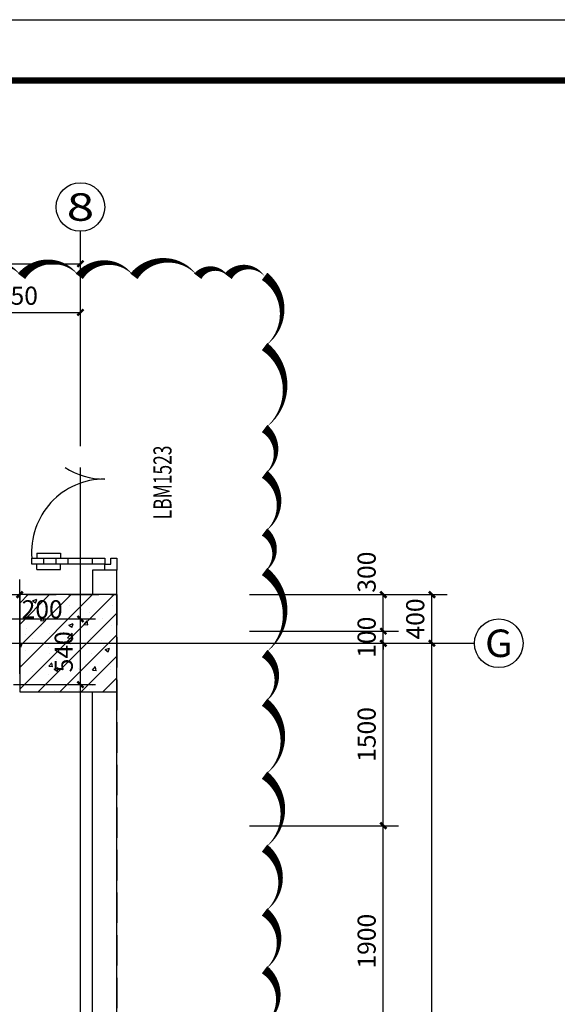
# Model space of a CAD drawing. Extents: x 0 to 3039060, y 0 to 850418.
# Drawn here: x 2874105 to 2878529, y 750369 to 758467 of the extents above; entities that cross this region are included whole.
import ezdxf
from ezdxf.enums import TextEntityAlignment as Align

# ---------------------------------------------------------------- set-up
doc = ezdxf.new("R2010")
doc.units = 0
doc.header["$LTSCALE"] = 1000
doc.header["$MEASUREMENT"] = 0
doc.linetypes.add('DASH', pattern=[0.35, 0.25, -0.1])
for name, color, linetype in [('AXIS', 3, 'Continuous'), ('AXIS_TEXT', 7, 'Continuous'), ('CAPDI-TK1', 7, 'Continuous'), ('COLUMN', 9, 'Continuous'), ('DOOR_FIRE', 2, 'Continuous'), ('DOOR_FIRE_TEXT', 7, 'Continuous'), ('DOTE', 1, 'Continuous'), ('PUB_HATCH', 8, 'Continuous'), ('tk111', 7, 'Continuous'), ('TWT_DIM', 3, 'Continuous'), ('WALL', 9, 'Continuous')]:
    doc.layers.add(name, color=color, linetype=linetype)
doc.layers.add('DIM_MODI', color=6, linetype='Continuous', plot=False)
doc.styles.add('_TCH_AXIS', font='COMPLEX', dxfattribs={"bigfont": 'GBCBIG'})
doc.styles.add('_TCH_DIM_T3', font='SIMPLEX', dxfattribs={"width": 0.705882, "bigfont": 'GBCBIG'})
doc.styles.add('_TCH_WINDOW', font='SIMPLEX', dxfattribs={"height": 3.5, "bigfont": 'GBCBIG'})
doc.styles.add('CAPDI-仿宋', font='仿宋_GB2312_3.ttf', dxfattribs={"width": 0.75})
doc.styles.add('COMPLEX', font='COMPLEX')
doc.dimstyles.new('_TCH_ARCH&&50', dxfattribs={"dimtxt": 148.75, "dimasz": 50, "dimexe": 125, "dimexo": 150, "dimgap": 63.125, "dimtad": 1, "dimdec": 0, "dimzin": 0, "dimdsep": 46, "dimtxsty": '_TCH_DIM_T3', "dimblk": 'ARCHTICK', "dimcen": 0.09, "dimclrt": 7, "dimazin": 2, "dimtfac": 1, "dimtdec": 0, "dimtix": 1, "dimtmove": 2, "dimatfit": 3, "dimfxl": 0, "dimtolj": 1, "dimtzin": 0, "dimarcsym": 0})
doc.dimstyles.new('_TWT_ARCH&&50', dxfattribs={"dimtxt": 148.75, "dimasz": 50, "dimexe": 125, "dimexo": 150, "dimgap": 63.125, "dimtad": 1, "dimdec": 0, "dimzin": 0, "dimdsep": 46, "dimtxsty": '_TCH_DIM_T3', "dimblk": 'ARCHTICK', "dimcen": 0.09, "dimclrt": 7, "dimazin": 2, "dimtfac": 1, "dimtdec": 0, "dimtix": 1, "dimtmove": 2, "dimatfit": 3, "dimfxl": 0, "dimtolj": 1, "dimtzin": 0, "dimarcsym": 0})

# ---------------------------------------------------------------- blocks, each defined once
blk = doc.blocks.new('_ArchTick')
at = {"color": 0, "linetype": 'ByBlock', "const_width": 0.4}
blk.add_lwpolyline([(-0.5, -0.5), (0.5, 0.5)], dxfattribs=at)
blk = doc.blocks.new('*D264')
at = {"layer": 'AXIS', "color": 0, "lineweight": -2, "transparency": 16777216}
for p, q in [((2753120, 704411.2), (2753120, 705636.2)), ((2754270.3, 704411.2), (2754270.3, 705636.2)), ((2753120, 705511.2), (2754270.3, 705511.2))]:
    blk.add_line(p, q, dxfattribs=at)
at = {"layer": 'Defpoints', "color": 0, "transparency": 16777216}
for p in [(2754270.3, 705511.2), (2753120, 704261.2), (2754270.3, 704261.2)]:
    blk.add_point(p, dxfattribs=at)
at = {"layer": 'AXIS', "color": 0, "lineweight": -2, "transparency": 16777216, "xscale": 50, "yscale": 50, "zscale": 50, "rotation": 180}
blk.add_blockref('_ArchTick', (2753120, 705511.2), dxfattribs=at)
at = {"layer": 'AXIS', "color": 0, "lineweight": -2, "transparency": 16777216, "xscale": 50, "yscale": 50, "zscale": 50}
blk.add_blockref('_ArchTick', (2754270.3, 705511.2), dxfattribs=at)
at = {"layer": 'AXIS', "color": 7, "transparency": 16777216, "insert": (2753695.2, 705648.7), "char_height": 148.75, "attachment_point": 5, "style": '_TCH_DIM_T3'}
blk.add_mtext('\\A1;1150', dxfattribs=at)
blk = doc.blocks.new('*D265')
at = {"layer": 'AXIS', "color": 0, "lineweight": -2, "transparency": 16777216}
for p, q in [((2745270.3, 704411.2), (2745270.3, 706036.2)), ((2754270.3, 704411.2), (2754270.3, 706036.2)), ((2745270.3, 705911.2), (2754270.3, 705911.2))]:
    blk.add_line(p, q, dxfattribs=at)
at = {"layer": 'Defpoints', "color": 0, "transparency": 16777216}
for p in [(2754270.3, 705911.2), (2745270.3, 704261.2), (2754270.3, 704261.2)]:
    blk.add_point(p, dxfattribs=at)
at = {"layer": 'AXIS', "color": 0, "lineweight": -2, "transparency": 16777216, "xscale": 50, "yscale": 50, "zscale": 50, "rotation": 180}
blk.add_blockref('_ArchTick', (2745270.3, 705911.2), dxfattribs=at)
at = {"layer": 'AXIS', "color": 0, "lineweight": -2, "transparency": 16777216, "xscale": 50, "yscale": 50, "zscale": 50}
blk.add_blockref('_ArchTick', (2754270.3, 705911.2), dxfattribs=at)
at = {"layer": 'AXIS', "color": 7, "transparency": 16777216, "insert": (2749770.3, 706048.7), "char_height": 148.75, "attachment_point": 5, "style": '_TCH_DIM_T3'}
blk.add_mtext('\\A1;9000', dxfattribs=at)
blk = doc.blocks.new('*D272')
at = {"layer": 'AXIS', "color": 0, "lineweight": -2, "transparency": 16777216}
for p, q in [((2755662.6, 701290.3), (2756887.6, 701290.3)), ((2756762.6, 699390.3), (2756762.6, 701290.3)), ((2755662.6, 699390.3), (2756887.6, 699390.3))]:
    blk.add_line(p, q, dxfattribs=at)
at = {"layer": 'Defpoints', "color": 0, "transparency": 16777216}
for p in [(2755512.6, 701290.3), (2756762.6, 701290.3), (2755512.6, 699390.3)]:
    blk.add_point(p, dxfattribs=at)
at = {"layer": 'AXIS', "color": 0, "lineweight": -2, "transparency": 16777216, "xscale": 50, "yscale": 50, "zscale": 50}
for p, rotation in [((2756762.6, 701290.3), 90), ((2756762.6, 699390.3), 270)]:
    blk.add_blockref('_ArchTick', p, dxfattribs=dict(at, rotation=rotation))
at = {"layer": 'AXIS', "color": 7, "transparency": 16777216, "insert": (2756625.1, 700340.3), "char_height": 148.75, "attachment_point": 5, "rotation": 90, "style": '_TCH_DIM_T3'}
blk.add_mtext('\\A1;1900', dxfattribs=at)
blk = doc.blocks.new('*D273')
at = {"layer": 'AXIS', "color": 0, "lineweight": -2, "transparency": 16777216}
for p, q in [((2755662.6, 702790.3), (2756887.6, 702790.3)), ((2756762.6, 701290.3), (2756762.6, 702790.3)), ((2755662.6, 701290.3), (2756887.6, 701290.3))]:
    blk.add_line(p, q, dxfattribs=at)
at = {"layer": 'Defpoints', "color": 0, "transparency": 16777216}
for p in [(2755512.6, 702790.3), (2756762.6, 702790.3), (2755512.6, 701290.3)]:
    blk.add_point(p, dxfattribs=at)
at = {"layer": 'AXIS', "color": 0, "lineweight": -2, "transparency": 16777216, "xscale": 50, "yscale": 50, "zscale": 50}
for p, rotation in [((2756762.6, 702790.3), 90), ((2756762.6, 701290.3), 270)]:
    blk.add_blockref('_ArchTick', p, dxfattribs=dict(at, rotation=rotation))
at = {"layer": 'AXIS', "color": 7, "transparency": 16777216, "insert": (2756625.1, 702040.3), "char_height": 148.75, "attachment_point": 5, "rotation": 90, "style": '_TCH_DIM_T3'}
blk.add_mtext('\\A1;1500', dxfattribs=at)
blk = doc.blocks.new('*D274')
at = {"layer": 'AXIS', "color": 0, "lineweight": -2, "transparency": 16777216}
for p, q in [((2755662.6, 702890.3), (2756887.6, 702890.3)), ((2756762.6, 702890.3), (2756762.6, 702940.3)), ((2756762.6, 702790.3), (2756762.6, 702890.3)), ((2755662.6, 702790.3), (2756887.6, 702790.3)), ((2756762.6, 702790.3), (2756762.6, 702740.3))]:
    blk.add_line(p, q, dxfattribs=at)
at = {"layer": 'Defpoints', "color": 0, "transparency": 16777216}
for p in [(2755512.6, 702890.3), (2756762.6, 702890.3), (2755512.6, 702790.3)]:
    blk.add_point(p, dxfattribs=at)
at = {"layer": 'AXIS', "color": 0, "lineweight": -2, "transparency": 16777216, "xscale": 50, "yscale": 50, "zscale": 50}
for p, rotation in [((2756762.6, 702890.3), 270), ((2756762.6, 702790.3), 90)]:
    blk.add_blockref('_ArchTick', p, dxfattribs=dict(at, rotation=rotation))
at = {"layer": 'AXIS', "color": 7, "transparency": 16777216, "insert": (2756625.1, 702840.3), "char_height": 148.75, "attachment_point": 5, "rotation": 90, "style": '_TCH_DIM_T3'}
blk.add_mtext('\\A1;100', dxfattribs=at)
blk = doc.blocks.new('*D275')
at = {"layer": 'AXIS', "color": 0, "lineweight": -2, "transparency": 16777216}
for p, q in [((2755662.6, 703190.3), (2756887.6, 703190.3)), ((2756762.6, 702890.3), (2756762.6, 703190.3)), ((2755662.6, 702890.3), (2756887.6, 702890.3))]:
    blk.add_line(p, q, dxfattribs=at)
at = {"layer": 'Defpoints', "color": 0, "transparency": 16777216}
for p in [(2755512.6, 703190.3), (2756762.6, 703190.3), (2755512.6, 702890.3)]:
    blk.add_point(p, dxfattribs=at)
at = {"layer": 'AXIS', "color": 0, "lineweight": -2, "transparency": 16777216, "xscale": 50, "yscale": 50, "zscale": 50}
for p, rotation in [((2756762.6, 703190.3), 90), ((2756762.6, 702890.3), 270)]:
    blk.add_blockref('_ArchTick', p, dxfattribs=dict(at, rotation=rotation))
at = {"layer": 'AXIS', "color": 7, "transparency": 16777216, "insert": (2756625.1, 703375.3), "char_height": 148.75, "attachment_point": 5, "rotation": 90, "style": '_TCH_DIM_T3'}
blk.add_mtext('\\A1;300', dxfattribs=at)
blk = doc.blocks.new('*D276')
at = {"layer": 'AXIS', "color": 0, "lineweight": -2, "transparency": 16777216}
for p, q in [((2755662.6, 702790.3), (2757287.6, 702790.3)), ((2757162.6, 694390.3), (2757162.6, 702790.3)), ((2755662.6, 694390.3), (2757287.6, 694390.3))]:
    blk.add_line(p, q, dxfattribs=at)
at = {"layer": 'Defpoints', "color": 0, "transparency": 16777216}
for p in [(2755512.6, 702790.3), (2757162.6, 702790.3), (2755512.6, 694390.3)]:
    blk.add_point(p, dxfattribs=at)
at = {"layer": 'AXIS', "color": 0, "lineweight": -2, "transparency": 16777216, "xscale": 50, "yscale": 50, "zscale": 50}
for p, rotation in [((2757162.6, 702790.3), 90), ((2757162.6, 694390.3), 270)]:
    blk.add_blockref('_ArchTick', p, dxfattribs=dict(at, rotation=rotation))
at = {"layer": 'AXIS', "color": 7, "transparency": 16777216, "insert": (2757025.1, 698590.3), "char_height": 148.75, "attachment_point": 5, "rotation": 90, "style": '_TCH_DIM_T3'}
blk.add_mtext('\\A1;8400', dxfattribs=at)
blk = doc.blocks.new('*D277')
at = {"layer": 'AXIS', "color": 0, "lineweight": -2, "transparency": 16777216}
for p, q in [((2755662.6, 703190.3), (2757287.6, 703190.3)), ((2757162.6, 702790.3), (2757162.6, 703190.3)), ((2755662.6, 702790.3), (2757287.6, 702790.3))]:
    blk.add_line(p, q, dxfattribs=at)
at = {"layer": 'Defpoints', "color": 0, "transparency": 16777216}
for p in [(2755512.6, 703190.3), (2757162.6, 703190.3), (2755512.6, 702790.3)]:
    blk.add_point(p, dxfattribs=at)
at = {"layer": 'AXIS', "color": 0, "lineweight": -2, "transparency": 16777216, "xscale": 50, "yscale": 50, "zscale": 50}
for p, rotation in [((2757162.6, 703190.3), 90), ((2757162.6, 702790.3), 270)]:
    blk.add_blockref('_ArchTick', p, dxfattribs=dict(at, rotation=rotation))
at = {"layer": 'AXIS', "color": 7, "transparency": 16777216, "insert": (2757025.1, 702990.3), "char_height": 148.75, "attachment_point": 5, "rotation": 90, "style": '_TCH_DIM_T3'}
blk.add_mtext('\\A1;400', dxfattribs=at)
blk = doc.blocks.new('_AXISO')
blk.add_circle((0, 0), 0.5)
at = {"layer": 'AXIS_TEXT', "style": 'COMPLEX', "width": 1.041667}
blk.add_attdef('A', text='', height=0.56, dxfattribs=at).set_placement((-0.25, -0.28), (0.25, -0.28), align=Align.FIT)
blk = doc.blocks.new('*D522')
at = {"layer": 'Defpoints', "color": 0, "transparency": 16777216}
for p in [(2873905.5, 753538.5), (2874605.5, 753538.5), (2873905.5, 752998.5)]:
    blk.add_point(p, dxfattribs=at)
at = {"layer": 'TWT_DIM', "color": 0, "lineweight": -2, "transparency": 16777216}
for p, q in [((2874055.5, 753538.5), (2874730.5, 753538.5)), ((2874605.5, 752998.5), (2874605.5, 753538.5)), ((2874055.5, 752998.5), (2874730.5, 752998.5))]:
    blk.add_line(p, q, dxfattribs=at)
at = {"layer": 'TWT_DIM', "color": 0, "lineweight": -2, "transparency": 16777216, "xscale": 50, "yscale": 50, "zscale": 50}
for p, rotation in [((2874605.5, 753538.5), 90), ((2874605.5, 752998.5), 270)]:
    blk.add_blockref('_ArchTick', p, dxfattribs=dict(at, rotation=rotation))
at = {"layer": 'TWT_DIM', "color": 7, "transparency": 16777216, "insert": (2874468, 753268.5), "char_height": 148.75, "attachment_point": 5, "rotation": 90, "style": '_TCH_DIM_T3'}
blk.add_mtext('\\A1;540', dxfattribs=at)
blk = doc.blocks.new('*D684')
at = {"layer": 'Defpoints', "color": 0, "transparency": 16777216}
for p in [(2874105.5, 753738.5), (2873905.5, 752938.5), (2874105.5, 752938.5)]:
    blk.add_point(p, dxfattribs=at)
at = {"layer": 'TWT_DIM', "color": 0, "lineweight": -2, "transparency": 16777216}
for p, q in [((2873905.5, 753088.5), (2873905.5, 753863.5)), ((2874105.5, 753088.5), (2874105.5, 753863.5)), ((2873905.5, 753738.5), (2874105.5, 753738.5))]:
    blk.add_line(p, q, dxfattribs=at)
at = {"layer": 'TWT_DIM', "color": 0, "lineweight": -2, "transparency": 16777216, "xscale": 50, "yscale": 50, "zscale": 50, "rotation": 180}
blk.add_blockref('_ArchTick', (2873905.5, 753738.5), dxfattribs=at)
at = {"layer": 'TWT_DIM', "color": 0, "lineweight": -2, "transparency": 16777216, "xscale": 50, "yscale": 50, "zscale": 50}
blk.add_blockref('_ArchTick', (2874105.5, 753738.5), dxfattribs=at)
at = {"layer": 'TWT_DIM', "color": 7, "transparency": 16777216, "insert": (2874290.5, 753618), "char_height": 148.75, "attachment_point": 5, "style": '_TCH_DIM_T3'}
blk.add_mtext('\\A1;200', dxfattribs=at)
blk = doc.blocks.new('中航规划_A1')
at = {"layer": 'CAPDI-TK1'}
blk.add_lwpolyline([(0, 0), (0, 594), (841, 594), (841, 0)], close=True, dxfattribs=at)
at = {"layer": 'CAPDI-TK1', "const_width": 1}
blk.add_lwpolyline([(25, 10), (831, 10), (831, 584), (25, 584)], close=True, dxfattribs=at)
at = {"style": 'CAPDI-仿宋', "width": 0.75, "flags": 1}
for tag, height, p in [('建设单位', 5, (791, 95)), ('项目名称', 4, (800, 74)), ('图纸名称', 4, (791, 48.87))]:
    blk.add_attdef(tag, text='', height=height, dxfattribs=at).set_placement(p, align=Align.MIDDLE_CENTER)
at = {"style": 'CAPDI-仿宋', "width": 0.75}
for tag, p in [('图册号', (784.91, 35.85)), ('比例', (822.46, 35.85)), ('阶段', (784.91, 27.85)), ('张数', (822.46, 27.85)), ('出图日期', (784.91, 19.85)), ('图号', (822.46, 19.85)), ('修改日期', (784.91, 11.85)), ('版本', (822.46, 11.85))]:
    blk.add_attdef(tag, text='', height=3, dxfattribs=at).set_placement(p, align=Align.CENTER)
blk = doc.blocks.new('*U712')
blk.add_blockref('中航规划_A1', (0, 0))
blk = doc.blocks.new('3')
at = {"layer": 'PUB_HATCH'}
h = blk.add_hatch(dxfattribs=at)
h.set_pattern_fill('钢筋混凝土', color=256, scale=50, style=0)
h.set_pattern_definition([(45, (0, 0), (-88.3883476, 88.3883476), []), (50, (0, 0), (358.63009, -31.376067), [37.5, -412.5]), (355, (0, 0), (-69.375667, 376.096067), [30, -330]), (100.4514, (29.9, -2.6), (289.25469, 344.71977), [31.870095, -350.571056]), (46.1842, (0, 100), (533.620524, -82.75951), [56.25, -618.75]), (96.6356, (44.47, 93.1), (467.33135, 487.05894), [47.80514, -525.8565]), (351.1842, (0, 100), (467.33097, 487.0593), [45, -495]), (21, (50, 75), (298.453526, -201.309445), [37.5, -412.5]), (326, (50, 75), (121.657666, 362.575023), [30, -330]), (71.4514, (74.87, 58.22), (420.111314, 161.26525), [31.870095, -350.571056]), (37.5, (0, 0), (6.0799277, 166.446927), [0, -326, 0, -335, 0, -331.25]), (7.5, (0, 0), (131.534769, 197.205856), [0, -191, 0, -318.5, 0, -126.25]), (327.5, (-111.5, 0), (266.911218, -11.277436), [0, -125, 0, -390, 0, -517.5]), (317.5, (-161.5, 0), (291.593085, 50.052491), [0, -162.5, 0, -259, 0, -367.5])])
h.paths.add_polyline_path([(2753770.3, 702390.3), (2754570.3, 702390.3), (2754570.3, 703190.3), (2753770.3, 703190.3)])
at = {"layer": 'AXIS'}
for p, q in [((2754270.3, 704856.2), (2754270.3, 706178.3)), ((2755512.6, 702790.3), (2757512.6, 702790.3))]:
    blk.add_line(p, q, dxfattribs=at)
at = {"layer": 'COLUMN'}
for p, q in [((2754570.3, 703190.3), (2753770.3, 703190.3)), ((2753770.3, 703190.3), (2753770.3, 702390.3)), ((2754570.3, 702390.3), (2754570.3, 703190.3)), ((2753770.3, 702390.3), (2754570.3, 702390.3))]:
    blk.add_line(p, q, dxfattribs=at)
at = {"layer": 'DOOR_FIRE'}
for p, q in [((2753912.8, 703532.6), (2754105.2, 703532.6)), ((2753912.8, 703532.6), (2753912.8, 703490.3)), ((2754105.2, 703532.6), (2754105.2, 703490.3)), ((2753870.3, 703490.3), (2754470.3, 703490.3)), ((2753870.3, 703440.3), (2753870.3, 703490.3)), ((2753870.3, 703490.3), (2754470.3, 703490.3)), ((2754470.3, 703440.3), (2753870.3, 703440.3)), ((2754470.3, 703440.3), (2753870.3, 703440.3)), ((2754470.3, 703440.3), (2753870.3, 703440.3)), ((2753912.8, 703398), (2753912.8, 703440.3)), ((2753970.3, 703440.3), (2753970.3, 703490.3)), ((2754070.3, 703440.3), (2754070.3, 703490.3)), ((2754105.2, 703398), (2754105.2, 703440.3)), ((2754170.3, 703440.3), (2754170.3, 703490.3)), ((2754270.3, 703440.3), (2754270.3, 703490.3)), ((2754370.3, 703440.3), (2754370.3, 703490.3)), ((2754470.3, 703490.3), (2754470.3, 703440.3)), ((2754470.3, 703490.3), (2754470.3, 703440.3)), ((2754470.3, 703490.3), (2754470.3, 703440.3)), ((2754470.3, 703440.3), (2754520.3, 703440.3)), ((2754470.3, 703390.3), (2754470.3, 703440.3)), ((2754470.3, 703440.3), (2754520.3, 703440.3)), ((2754520.3, 703490.3), (2754570.3, 703490.3)), ((2754520.3, 703440.3), (2754520.3, 703490.3)), ((2754570.3, 703490.3), (2754570.3, 703390.3)), ((2753912.8, 703398), (2754105.2, 703398)), ((2754570.3, 703390.3), (2754470.3, 703390.3)), ((2754570.3, 703390.3), (2754470.3, 703390.3))]:
    blk.add_line(p, q, dxfattribs=at)
for centre, start, end in [((2754468.2, 704740.3), 237.31674, 270.19932), ((2754468.2, 703540.3), 89.80068, 184.78054)]:
    blk.add_arc(centre, 600, start, end, dxfattribs=at)
at = {"layer": 'DOTE'}
for p, q in [((2754270.3, 693102.5), (2754270.3, 704235.3)), ((2744370.5, 702790.3), (2755512.6, 702790.3))]:
    blk.add_line(p, q, dxfattribs=at)
at = {"layer": 'PUB_HATCH', "linetype": 'DASH'}
blk.add_lwpolyline([(2744370.5, 703190.3), (2754570.3, 703190.3), (2754570.3, 693990.3), (2744370.5, 693990.3)], dxfattribs=at)
at = {"layer": 'WALL'}
for p, q in [((2754570.3, 703390.3), (2754370.3, 703390.3)), ((2754370.3, 703390.3), (2754370.3, 703190.3)), ((2754570.3, 703190.3), (2754570.3, 703390.3)), ((2750520.3, 703190.3), (2753770.3, 703190.3)), ((2750620.3, 702990.3), (2753770.3, 702990.3)), ((2754370.3, 697890.3), (2754370.3, 702390.3)), ((2754570.3, 697790.3), (2754570.3, 702390.3))]:
    blk.add_line(p, q, dxfattribs=at)
at = {"layer": 'AXIS'}
ref = blk.add_blockref('_AXISO', (2754270.3, 706378.3), dxfattribs=dict(at, xscale=400, yscale=400, zscale=400))
ref.add_attrib('A', '8', dxfattribs={"layer": 'AXIS_TEXT', "ltscale": 0.5, "height": 226.3, "style": '_TCH_AXIS', "width": 1.5}).set_placement((2754157.1, 706265.1), (2754383.4, 706265.1), align=Align.FIT)
ref = blk.add_blockref('_AXISO', (2757712.6, 702790.3), dxfattribs=dict(at, xscale=400, yscale=400, zscale=400))
ref.add_attrib('A', 'G', dxfattribs={"layer": 'AXIS_TEXT', "ltscale": 0.5, "height": 226.3, "style": '_TCH_AXIS', "width": 1.166667}).set_placement((2757599.4, 702677.2), (2757825.7, 702677.2), align=Align.FIT)
at = {"layer": 'DOOR_FIRE_TEXT', "style": '_TCH_WINDOW', "width": 0.705882}
blk.add_text('LBM1523', height=148.75, rotation=90, dxfattribs=at).set_placement((2755019.7, 703810.3))
at = {"layer": 'AXIS'}
for p1, p2, distance, picture, middle in [((2745270.3, 704261.2), (2754270.3, 704261.2), 1650, '*D265', (2749770.3, 706048.7)), ((2753120, 704261.2), (2754270.3, 704261.2), 1250, '*D264', (2753695.2, 705648.7)), ((2755512.6, 702790.3), (2755512.6, 703190.3), -1650, '*D277', (2757025.1, 702990.3)), ((2755512.6, 702790.3), (2755512.6, 702890.3), -1250, '*D274', (2756625.1, 702840.3)), ((2755512.6, 701290.3), (2755512.6, 702790.3), -1250, '*D273', (2756625.1, 702040.3)), ((2755512.6, 694390.3), (2755512.6, 702790.3), -1650, '*D276', (2757025.1, 698590.3)), ((2755512.6, 699390.3), (2755512.6, 701290.3), -1250, '*D272', (2756625.1, 700340.3))]:
    dim = blk.add_aligned_dim(p1=p1, p2=p2, distance=distance, dimstyle='_TCH_ARCH&&50', dxfattribs=at)
    dim.commit()
    dim.dimension.update_dxf_attribs({"geometry": picture, "text_midpoint": middle})
dim = blk.add_linear_dim(base=(2756762.6, 703190.3), p1=(2755512.6, 702890.3), p2=(2755512.6, 703190.3), angle=90, dimstyle='_TCH_ARCH&&50', dxfattribs=at)
dim.commit()
dim.dimension.update_dxf_attribs({"geometry": '*D275', "text_midpoint": (2756625.1, 703375.3), "dimtype": 129})

msp = doc.modelspace()

# ---------------------------------------------------------------- linework, layer by layer
at = {"layer": 'DIM_MODI'}
msp.add_lwpolyline([(2876120.5, 750204, 0, 75, 0.5), (2876120.5, 750654, 0, 75, 0.5), (2876120.5, 751129, 0, 75, 0.5), (2876120.5, 751654, 0, 75, 0.5), (2876120.5, 752254, 0, 75, 0.5), (2876120.5, 752854, 0, 75, 0.5), (2876120.5, 753254, 0, 75, 0.5), (2876120.5, 753929, 0, 75, 0.5), (2876120.5, 754254, 0, 75, 0.5), (2876120.5, 754729, 0, 75, 0.5), (2876120.5, 755104, 0, 75, 0.5), (2876120.5, 755779, 0, 75, 0.5), (2876120.5, 756356.5, 0, 75, 0.5), (2875820.5, 756356.5, 0, 75, 0.5), (2875570.5, 756356.5, 0, 75, 0.5), (2875045.5, 756356.5, 0, 75, 0.5), (2874595.5, 756356.5, 0, 75, 0.5), (2874120.5, 756356.5, 0, 75, 0.5), (2873670.5, 756356.5, 0, 75, 0.5)], format="xyseb", dxfattribs=at)
at = {"layer": 'tk111', "ltscale": 0.5}
msp.add_lwpolyline([(2859931, 758467), (2901981, 758467), (2901981, 728767), (2859931, 728767)], close=True, dxfattribs=at)

# ---------------------------------------------------------------- block references
at = {"xscale": 50, "yscale": 50, "zscale": 50}
msp.add_blockref('*U712', (2859931, 728767), dxfattribs=at)
msp.add_blockref('3', (120335.2, 50548.2))

# ---------------------------------------------------------------- dimensions: what is measured, and where the dimension line sits
at = {"layer": 'TWT_DIM'}
dim = msp.add_linear_dim(base=(2874105.5, 753738.5), p1=(2873905.5, 752938.5), p2=(2874105.5, 752938.5), angle=0, dimstyle='_TWT_ARCH&&50', dxfattribs=at)
dim.commit()
dim.dimension.update_dxf_attribs({"geometry": '*D684', "text_midpoint": (2874290.5, 753618), "dimtype": 129})
at = {"layer": 'TWT_DIM', "color": 0}
dim = msp.add_aligned_dim(p1=(2873905.5, 752998.5), p2=(2873905.5, 753538.5), distance=-700, dimstyle='_TWT_ARCH&&50', dxfattribs=at)
dim.commit()
dim.dimension.update_dxf_attribs({"geometry": '*D522', "text_midpoint": (2874468, 753268.5)})

doc.saveas('drawing.dxf')
